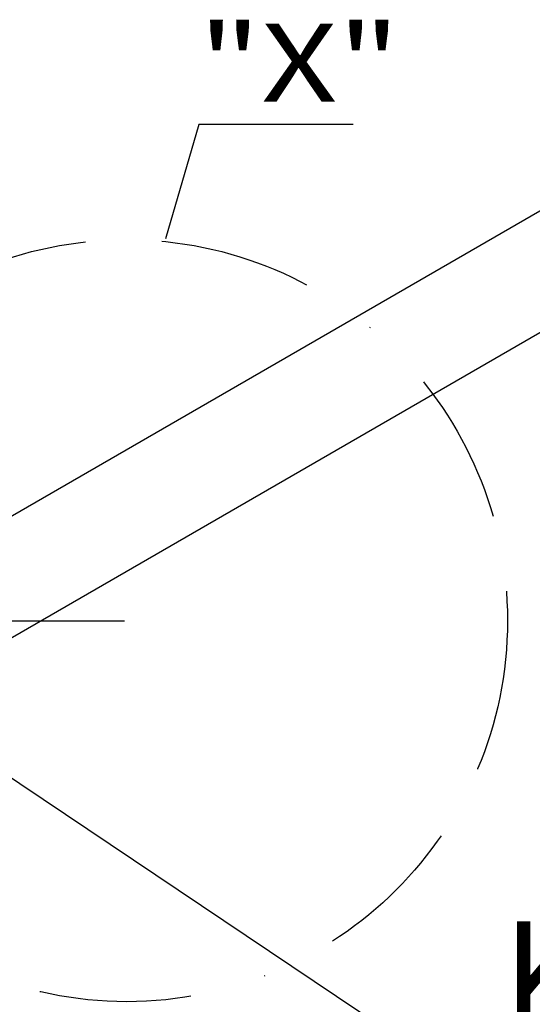
# Model space of a CAD drawing. Units: millimetres. Extents: x -735 to 735, y -520 to 520.
# Drawn here: x -250 to -166, y 141 to 302 of the extents above; entities that cross this region are included whole.
import ezdxf
from ezdxf.enums import TextEntityAlignment as Align

# ---------------------------------------------------------------- set-up
doc = ezdxf.new("R2010")
doc.units = ezdxf.units.MM
doc.header["$LTSCALE"] = 50
doc.linetypes.add('BORDER', pattern=[1.75, 0.5, -0.25, 0.5, -0.25, 0, -0.25])
doc.linetypes.add('DASHDOT', pattern=[1, 0.5, -0.25, 0, -0.25])
doc.layers.add('L', color=7, linetype='CONTINUOUS')
doc.styles.add('TXT8', font='txt8')

# ---------------------------------------------------------------- blocks, each defined once
blk = doc.blocks.new('B-12649')
at = {"layer": 'L', "color": 3, "linetype": 'CONTINUOUS'}
for p, q in [((-220.427205, 285.1641), (-225.883385, 266.36487)), ((-195.072045, 285.1641), (-220.427205, 285.1641))]:
    blk.add_line(p, q, dxfattribs=at)
at = {"layer": 'L', "color": 3, "linetype": 'BORDER'}
blk.add_circle((-232.249692, 203.74995), 62.500007, dxfattribs=at)
at = {"layer": 'L', "color": 1, "style": 'TXT8', "width": 1.249999}
blk.add_text('"X"', height=12.8, dxfattribs=at).set_placement((-203.931835, 295.26703), align=Align.MIDDLE_CENTER)
blk = doc.blocks.new('B-12653')
at = {"layer": 'L', "color": 3, "linetype": 'CONTINUOUS'}
for p, q in [((-263.54967, 213.749955), (-110.29969, 302.228885)), ((-110.29969, 282.228905), (-263.54967, 193.749975)), ((-273.33291, 192.771645), (-179.28985, 129.770285))]:
    blk.add_line(p, q, dxfattribs=at)
at = {"layer": 'L', "color": 1, "style": 'TXT8', "width": 1.007194}
blk.add_text('Kegel', height=17.5, dxfattribs=at).set_placement((-170.61768, 136.92612))
blk = doc.blocks.new('B-12671')
at = {"layer": 'L', "color": 4, "linetype": 'DASHDOT'}
blk.add_line((-407.903572, 203.749954), (-230.252228, 203.749954), dxfattribs=at)

msp = doc.modelspace()

# ---------------------------------------------------------------- block references
at = {"layer": 'L'}
for name in ['B-12671', 'B-12649', 'B-12653']:
    msp.add_blockref(name, (0, 0), dxfattribs=at)

doc.saveas('drawing.dxf')
